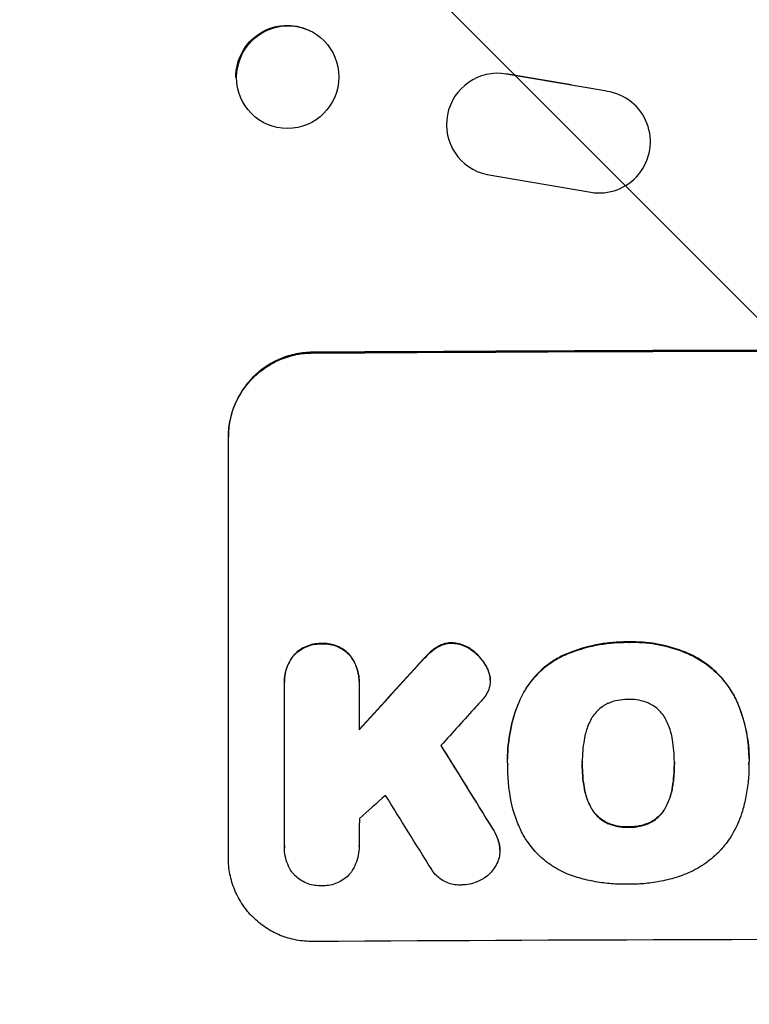
# Model space of a CAD drawing. Units: millimetres. Extents: x -6142 to 6397, y -8139 to 5977.
# Drawn here: x -3600 to -3493, y -6077 to -5932 of the extents above; entities that cross this region are included whole.
import ezdxf

# ---------------------------------------------------------------- set-up
doc = ezdxf.new("R2010")
doc.units = ezdxf.units.MM
doc.header["$LTSCALE"] = 20
doc.linetypes.add('HIDDEN', pattern=[9.525, 6.35, -3.175])
doc.layers.add('2d', color=230, linetype='Continuous')
doc.layers.add('AS-Free_Space_Hatch', color=31, linetype='HIDDEN')

msp = doc.modelspace()

# ---------------------------------------------------------------- hatches: boundary and pattern name
at = {"layer": 'AS-Free_Space_Hatch'}
h = msp.add_hatch(dxfattribs=at)
h.set_pattern_fill('ANSI31', color=256, scale=100, angle=90)
h.set_pattern_definition([(135, (-739.02, -198.02), (-224.506, -224.506), [])])
edge = h.paths.add_edge_path()
edge.add_line((-20.89, 1117.28), (4414.56, 3678.09))
edge.add_arc((4164.56, 4111.1), 500, 300, 480)
edge.add_line((3914.56, 4544.12), (-520.89, 1983.31))
edge.add_arc((-270.89, 1550.29), 500, 120, 300)
edge = h.paths.add_edge_path()
edge.add_arc((-3850.09, -4298.15), 1000, 90, 180)
edge.add_line((-4850.09, -4298.15), (-4850.09, -6139.89))
edge.add_arc((-3850.09, -6139.89), 1000, 180, 270)
edge.add_line((-3850.09, -7139.89), (-3433.99, -7139.89))
edge.add_arc((-3433.99, -6139.89), 1000, 270, 360)
edge.add_line((-2433.99, -6139.89), (-2433.99, -4298.15))
edge.add_arc((-3433.99, -4298.15), 1000, 0, 90)
edge.add_line((-3433.99, -3298.15), (-3850.09, -3298.15))

# ---------------------------------------------------------------- linework, layer by layer
at = {"layer": '2d'}
for p, q in [((-3557.61, -5933.8), (-3557.72, -5933.75)), ((-3519.28, -5941.75), (-3528.87, -5940.11)), ((-3514.01, -5942.69), (-3528.79, -5940.16)), ((-3511.13, -5943.74), (-3511.21, -5943.69)), ((-3564.14, -5947.42), (-3564.26, -5947.36)), ((-3534.05, -5953.91), (-3534.13, -5953.86)), ((-3531.61, -5954.88), (-3516.39, -5957.49)), ((-3569.59, -6055.17), (-3569.59, -5993.38)), ((-3561.36, -6029.34), (-3561.36, -6029.39)), ((-3561.36, -6053.38), (-3561.36, -6029.69)), ((-3550.4, -6029.62), (-3550.4, -6036.38)), ((-3550.39, -6029.29), (-3550.39, -6029.34)), ((-3531.14, -6029.06), (-3531.14, -6029.11)), ((-3528.59, -6040.61), (-3528.59, -6040.66)), ((-3504.11, -6041.21), (-3504.11, -6041.26)), ((-3493.14, -6040.62), (-3493.14, -6040.68)), ((-3528.58, -6041.42), (-3528.58, -6041.48)), ((-3517.63, -6041.26), (-3517.63, -6041.31)), ((-3493.15, -6041.47), (-3493.15, -6041.52)), ((-3561.36, -6053.6), (-3561.36, -6053.66)), ((-3550.4, -6053.45), (-3550.4, -6053.51)), ((-3529.72, -6054.01), (-3529.72, -6054.06))]:
    msp.add_line(p, q, dxfattribs=at)
at = {"layer": '2d', "extrusion": (0, 0, -1)}
for centre, major_axis, ratio, start_param, end_param in [((-3560.99, -5940.56), (3.27, 6.81), 0.991764, -2.026287, 0), ((-3433.99, -6038.18), (1098, 0), 0.052336, -1.68328, -1.458313), ((-3433.99, -5966.4), (1096.63, 1198.58), 0.023864, -1.651034, -1.643134), ((-3433.99, -6264.56), (1096.7, -1774.2), 0.014477, -1.689509, -1.682596)]:
    msp.add_ellipse(centre, major_axis=major_axis, ratio=ratio, start_param=start_param, end_param=end_param, dxfattribs=at)
at = {"layer": '2d'}
for centre, major_axis, ratio, start_param, end_param in [((-3560.87, -5940.61), (3.27, 6.81), 0.991764, -1.126375638713997, 5.15680966846559), ((-3530.08, -5947.54), (3.97, 6.37), 0.995314, 0.385255, 3.49468), ((-3530.16, -5947.49), (3.97, 6.37), 0.995314, 0.385255, 0.388098), ((-3515.1, -5950.11), (-3.96, -6.37), 0.995314, 0.385291, 3.55456), ((-3433.99, -6038.18), (-1100, 0), 0.052336, -1.683074, -1.458518), ((-3433.99, -5966.4), (-1097.63, -1199.67), 0.023864, -1.498549, -1.490656), ((-3433.99, -5980.81), (1096.63, 1209.71), 0.023624, 1.635339, 1.640039), ((-3433.99, -6264.56), (-1097.7, 1775.82), 0.014477, -1.459077, -1.452188), ((-3433.99, -6003.88), (1096.63, 968.41), 0.029425, 1.647579, 1.651092), ((-3433.99, -6284.2), (1096.7, -1766.33), 0.01457, 1.690885, 1.697019), ((-3433.99, -6124.53), (-1098, 0), 0.052336, -1.68328, -1.458313)]:
    msp.add_ellipse(centre, major_axis=major_axis, ratio=ratio, start_param=start_param, end_param=end_param, dxfattribs=at)
for points, knots in [([(-3557.24, -5980.97), (-3558.01, -5980.98), (-3558.82, -5981.06), (-3560.41, -5981.38), (-3561.21, -5981.62), (-3562.73, -5982.26), (-3563.46, -5982.66), (-3564.81, -5983.58), (-3565.43, -5984.1), (-3566.53, -5985.2), (-3567.04, -5985.82), (-3567.95, -5987.17), (-3568.34, -5987.9), (-3568.97, -5989.42), (-3569.2, -5990.22), (-3569.52, -5991.81), (-3569.59, -5992.61), (-3569.59, -5993.38)], [-18.677058, -18.677058, -18.677058, -18.677058, -16.33376, -16.33376, -13.990461, -13.990461, -11.647163, -11.647163, -9.303865, -9.303865, -6.977899, -6.977899, -4.651932, -4.651932, -2.325966, -2.325966, 0, 0, 0, 0]), ([(-3569.59, -5993.49), (-3569.59, -5992.72), (-3569.52, -5991.92), (-3569.2, -5990.32), (-3568.97, -5989.53), (-3568.34, -5988.01), (-3567.95, -5987.28), (-3567.04, -5985.93), (-3566.53, -5985.31), (-3565.43, -5984.2), (-3564.81, -5983.68), (-3563.46, -5982.77), (-3562.73, -5982.37), (-3561.21, -5981.73), (-3560.41, -5981.48), (-3558.82, -5981.16), (-3558.01, -5981.08), (-3557.24, -5981.08)], [0, 0, 0, 0, 2.325964, 2.325964, 4.651928, 4.651928, 6.977892, 6.977892, 9.303856, 9.303856, 11.647216, 11.647216, 13.990575, 13.990575, 16.333935, 16.333935, 18.677295, 18.677295, 18.677295, 18.677295]), ([(-3555.88, -6023.71), (-3555.96, -6023.71), (-3556.03, -6023.7), (-3556.44, -6023.71), (-3556.78, -6023.74), (-3557.47, -6023.88), (-3557.81, -6023.98), (-3558.46, -6024.26), (-3558.77, -6024.43), (-3559.35, -6024.82), (-3559.62, -6025.04), (-3559.89, -6025.32), (-3559.93, -6025.36), (-3559.97, -6025.4)], [23.786568, 23.786568, 23.786568, 23.786568, 24.008826, 24.008826, 25.012883, 25.012883, 26.016941, 26.016941, 27.020998, 27.020998, 28.025056, 28.025056, 28.188948, 28.188948, 28.188948, 28.188948]), ([(-3559.97, -6025.45), (-3559.93, -6025.41), (-3559.89, -6025.37), (-3559.61, -6025.09), (-3559.35, -6024.87), (-3558.77, -6024.48), (-3558.46, -6024.31), (-3557.8, -6024.03), (-3557.46, -6023.93), (-3556.78, -6023.79), (-3556.44, -6023.76), (-3556.03, -6023.76), (-3555.96, -6023.76), (-3555.88, -6023.76)], [3.82417, 3.82417, 3.82417, 3.82417, 3.994767, 3.994767, 4.997134, 4.997134, 5.999501, 5.999501, 7.001867, 7.001867, 8.004234, 8.004234, 8.226489, 8.226489, 8.226489, 8.226489]), ([(-3551.79, -6025.35), (-3551.83, -6025.31), (-3551.87, -6025.27), (-3552.14, -6025), (-3552.41, -6024.78), (-3552.99, -6024.39), (-3553.3, -6024.23), (-3553.96, -6023.96), (-3554.3, -6023.86), (-3554.98, -6023.73), (-3555.32, -6023.7), (-3555.73, -6023.7), (-3555.81, -6023.7), (-3555.88, -6023.71)], [19.875898, 19.875898, 19.875898, 19.875898, 20.039723, 20.039723, 21.043748, 21.043748, 22.047772, 22.047772, 23.051797, 23.051797, 24.055822, 24.055822, 24.281709, 24.281709, 24.281709, 24.281709]), ([(-3555.88, -6023.76), (-3555.81, -6023.76), (-3555.73, -6023.76), (-3555.32, -6023.75), (-3554.98, -6023.78), (-3554.29, -6023.91), (-3553.95, -6024.01), (-3553.3, -6024.28), (-3552.98, -6024.45), (-3552.4, -6024.83), (-3552.14, -6025.05), (-3551.86, -6025.33), (-3551.83, -6025.36), (-3551.79, -6025.4)], [7.794003, 7.794003, 7.794003, 7.794003, 8.019898, 8.019898, 9.025483, 9.025483, 10.031068, 10.031068, 11.036653, 11.036653, 12.042238, 12.042238, 12.199944, 12.199944, 12.199944, 12.199944]), ([(-3536.78, -6023.61), (-3536.8, -6023.61), (-3536.82, -6023.61), (-3537.1, -6023.61), (-3537.35, -6023.63), (-3537.86, -6023.73), (-3538.11, -6023.81), (-3538.55, -6024), (-3538.75, -6024.09), (-3538.93, -6024.21)], [17.780908, 17.780908, 17.780908, 17.780908, 17.851491, 17.851491, 18.597231, 18.597231, 19.34297, 19.34297, 19.949709, 19.949709, 19.949709, 19.949709]), ([(-3538.93, -6024.26), (-3538.75, -6024.15), (-3538.55, -6024.05), (-3538.11, -6023.86), (-3537.86, -6023.79), (-3537.35, -6023.68), (-3537.1, -6023.66), (-3536.82, -6023.66), (-3536.8, -6023.66), (-3536.78, -6023.66)], [3.853004, 3.853004, 3.853004, 3.853004, 4.461392, 4.461392, 5.206245, 5.206245, 5.951099, 5.951099, 6.021683, 6.021683, 6.021683, 6.021683]), ([(-3533.89, -6024.61), (-3533.97, -6024.55), (-3534.05, -6024.5), (-3534.41, -6024.26), (-3534.7, -6024.1), (-3535.32, -6023.85), (-3535.64, -6023.75), (-3536.24, -6023.64), (-3536.51, -6023.61), (-3536.78, -6023.61)], [19.57476, 19.57476, 19.57476, 19.57476, 19.862039, 19.862039, 20.80915, 20.80915, 21.756262, 21.756262, 22.551148, 22.551148, 22.551148, 22.551148]), ([(-3536.78, -6023.66), (-3536.51, -6023.67), (-3536.24, -6023.69), (-3535.64, -6023.81), (-3535.32, -6023.9), (-3534.7, -6024.15), (-3534.41, -6024.31), (-3534.05, -6024.55), (-3533.97, -6024.61), (-3533.89, -6024.67)], [7.720986, 7.720986, 7.720986, 7.720986, 8.516915, 8.516915, 9.465074, 9.465074, 10.413232, 10.413232, 10.697531, 10.697531, 10.697531, 10.697531]), ([(-3510.86, -6023.48), (-3511.01, -6023.48), (-3511.16, -6023.48), (-3512.02, -6023.48), (-3512.74, -6023.52), (-3514.19, -6023.66), (-3514.91, -6023.77), (-3517.09, -6024.21), (-3518.53, -6024.64), (-3520.11, -6025.3), (-3520.31, -6025.39), (-3520.51, -6025.48)], [101.234792, 101.234792, 101.234792, 101.234792, 101.696834, 101.696834, 103.81806, 103.81806, 105.939286, 105.939286, 110.181738, 110.181738, 110.788553, 110.788553, 110.788553, 110.788553]), ([(-3520.51, -6025.53), (-3520.31, -6025.44), (-3520.11, -6025.36), (-3518.53, -6024.7), (-3517.09, -6024.26), (-3514.91, -6023.82), (-3514.19, -6023.72), (-3512.74, -6023.57), (-3512.02, -6023.54), (-3511.16, -6023.53), (-3511.01, -6023.53), (-3510.86, -6023.54)], [24.821292, 24.821292, 24.821292, 24.821292, 25.428112, 25.428112, 29.670583, 29.670583, 31.791818, 31.791818, 33.913053, 33.913053, 34.375097, 34.375097, 34.375097, 34.375097]), ([(-3501.94, -6025.21), (-3502.11, -6025.14), (-3502.28, -6025.07), (-3503.7, -6024.48), (-3505.01, -6024.09), (-3507.65, -6023.59), (-3508.97, -6023.47), (-3510.45, -6023.47), (-3510.65, -6023.48), (-3510.86, -6023.48)], [84.028184, 84.028184, 84.028184, 84.028184, 84.555537, 84.555537, 88.402846, 88.402846, 92.250155, 92.250155, 92.854205, 92.854205, 92.854205, 92.854205]), ([(-3510.86, -6023.54), (-3510.65, -6023.53), (-3510.45, -6023.53), (-3508.97, -6023.52), (-3507.65, -6023.64), (-3505.01, -6024.14), (-3503.7, -6024.53), (-3502.28, -6025.12), (-3502.11, -6025.19), (-3501.94, -6025.27)], [30.157448, 30.157448, 30.157448, 30.157448, 30.761501, 30.761501, 34.608824, 34.608824, 38.456148, 38.456148, 38.983502, 38.983502, 38.983502, 38.983502]), ([(-3550.39, -6029.29), (-3550.39, -6028.89), (-3550.43, -6028.49), (-3550.59, -6027.68), (-3550.71, -6027.28), (-3551.03, -6026.51), (-3551.23, -6026.14), (-3551.56, -6025.64), (-3551.68, -6025.49), (-3551.79, -6025.35)], [18.968114, 18.968114, 18.968114, 18.968114, 20.151326, 20.151326, 21.334537, 21.334537, 22.517749, 22.517749, 23.055444, 23.055444, 23.055444, 23.055444]), ([(-3540.19, -6025.22), (-3540.32, -6025.35), (-3540.45, -6025.48), (-3540.99, -6026.01), (-3541.39, -6026.43), (-3541.78, -6026.87)], [169.743722, 169.743722, 169.743722, 169.743722, 170.29461, 170.29461, 172.018852, 172.018852, 172.018852, 172.018852]), ([(-3541.78, -6026.92), (-3541.38, -6026.48), (-3540.98, -6026.05), (-3540.44, -6025.52), (-3540.32, -6025.39), (-3540.19, -6025.27)], [22.561724, 22.561724, 22.561724, 22.561724, 24.311238, 24.311238, 24.836592, 24.836592, 24.836592, 24.836592]), ([(-3538.93, -6024.21), (-3538.99, -6024.25), (-3539.05, -6024.29), (-3539.5, -6024.59), (-3539.87, -6024.9), (-3540.19, -6025.22)], [37.853567, 37.853567, 37.853567, 37.853567, 38.059908, 38.059908, 39.428093, 39.428093, 39.428093, 39.428093]), ([(-3540.19, -6025.27), (-3539.87, -6024.95), (-3539.51, -6024.65), (-3539.05, -6024.34), (-3538.99, -6024.3), (-3538.93, -6024.26)], [5.67472, 5.67472, 5.67472, 5.67472, 7.037899, 7.037899, 7.249034, 7.249034, 7.249034, 7.249034]), ([(-3531.7, -6027.08), (-3531.81, -6026.88), (-3531.93, -6026.69), (-3532.33, -6026.09), (-3532.65, -6025.72), (-3533.26, -6025.11), (-3533.56, -6024.85), (-3533.89, -6024.61)], [26.380788, 26.380788, 26.380788, 26.380788, 27.02453, 27.02453, 28.44516, 28.44516, 29.618621, 29.618621, 29.618621, 29.618621]), ([(-3533.89, -6024.67), (-3533.56, -6024.9), (-3533.26, -6025.16), (-3532.65, -6025.77), (-3532.33, -6026.15), (-3531.93, -6026.74), (-3531.81, -6026.93), (-3531.7, -6027.13)], [15.906741, 15.906741, 15.906741, 15.906741, 17.080207, 17.080207, 18.50084, 18.50084, 19.144585, 19.144585, 19.144585, 19.144585]), ([(-3494.98, -6032.09), (-3495.29, -6031.42), (-3495.65, -6030.78), (-3496.58, -6029.4), (-3497.17, -6028.69), (-3498.43, -6027.44), (-3499.14, -6026.85), (-3500.55, -6025.91), (-3501.23, -6025.53), (-3501.94, -6025.21)], [48.668721, 48.668721, 48.668721, 48.668721, 50.760892, 50.760892, 53.430702, 53.430702, 56.103828, 56.103828, 58.299283, 58.299283, 58.299283, 58.299283]), ([(-3501.94, -6025.27), (-3501.23, -6025.59), (-3500.55, -6025.97), (-3499.14, -6026.91), (-3498.43, -6027.5), (-3497.17, -6028.75), (-3496.58, -6029.46), (-3495.65, -6030.83), (-3495.29, -6031.47), (-3494.98, -6032.14)], [27.203884, 27.203884, 27.203884, 27.203884, 29.403013, 29.403013, 32.077428, 32.077428, 34.745959, 34.745959, 36.834465, 36.834465, 36.834465, 36.834465]), ([(-3559.97, -6025.4), (-3560.08, -6025.54), (-3560.19, -6025.69), (-3560.53, -6026.19), (-3560.73, -6026.56), (-3561.05, -6027.33), (-3561.17, -6027.73), (-3561.33, -6028.54), (-3561.36, -6028.95), (-3561.36, -6029.34)], [-4.071473, -4.071473, -4.071473, -4.071473, -3.536331, -3.536331, -2.357554, -2.357554, -1.178777, -1.178777, 0, 0, 0, 0]), ([(-3561.36, -6029.69), (-3561.36, -6029.59), (-3561.36, -6029.49), (-3561.36, -6029.39), (-3561.36, -6029), (-3561.33, -6028.59), (-3561.17, -6027.79), (-3561.05, -6027.39), (-3560.73, -6026.62), (-3560.53, -6026.25), (-3560.2, -6025.75), (-3560.09, -6025.6), (-3559.97, -6025.45)], [-0.295795, -0.295795, -0.295795, -0.295795, 0, 0, 0, 1.176786, 1.176786, 2.353572, 2.353572, 3.530358, 3.530358, 4.071242, 4.071242, 4.071242, 4.071242]), ([(-3551.79, -6025.4), (-3551.67, -6025.55), (-3551.56, -6025.7), (-3551.23, -6026.19), (-3551.03, -6026.56), (-3550.71, -6027.33), (-3550.59, -6027.73), (-3550.43, -6028.54), (-3550.39, -6028.95), (-3550.39, -6029.43), (-3550.39, -6029.53), (-3550.4, -6029.62)], [14.881109, 14.881109, 14.881109, 14.881109, 15.424135, 15.424135, 16.605498, 16.605498, 17.786861, 17.786861, 18.968224, 18.968224, 19.250339, 19.250339, 19.250339, 19.250339]), ([(-3520.51, -6025.48), (-3521.07, -6025.75), (-3521.61, -6026.07), (-3522.84, -6026.9), (-3523.51, -6027.45), (-3524.68, -6028.63), (-3525.23, -6029.29), (-3526.04, -6030.51), (-3526.35, -6031.03), (-3526.61, -6031.57)], [65.47436, 65.47436, 65.47436, 65.47436, 67.243652, 67.243652, 69.736552, 69.736552, 72.225329, 72.225329, 73.928914, 73.928914, 73.928914, 73.928914]), ([(-3526.61, -6031.62), (-3526.35, -6031.08), (-3526.05, -6030.56), (-3525.23, -6029.35), (-3524.68, -6028.69), (-3523.51, -6027.51), (-3522.85, -6026.96), (-3521.61, -6026.12), (-3521.07, -6025.81), (-3520.51, -6025.53)], [5.762452, 5.762452, 5.762452, 5.762452, 7.460154, 7.460154, 9.946872, 9.946872, 12.441844, 12.441844, 14.217035, 14.217035, 14.217035, 14.217035]), ([(-3531.17, -6028.55), (-3531.18, -6028.53), (-3531.18, -6028.5), (-3531.24, -6028.18), (-3531.34, -6027.88), (-3531.53, -6027.41), (-3531.61, -6027.24), (-3531.7, -6027.08)], [15.104705, 15.104705, 15.104705, 15.104705, 15.167238, 15.167238, 16.057411, 16.057411, 16.591988, 16.591988, 16.591988, 16.591988]), ([(-3531.7, -6027.13), (-3531.61, -6027.29), (-3531.53, -6027.46), (-3531.34, -6027.93), (-3531.24, -6028.23), (-3531.18, -6028.56), (-3531.18, -6028.58), (-3531.17, -6028.6)], [11.962048, 11.962048, 11.962048, 11.962048, 12.49485, 12.49485, 13.385986, 13.385986, 13.449441, 13.449441, 13.449441, 13.449441]), ([(-3531.17, -6028.6), (-3531.15, -6028.77), (-3531.14, -6028.94), (-3531.14, -6029.36), (-3531.16, -6029.62), (-3531.26, -6030.1), (-3531.32, -6030.33), (-3531.41, -6030.55)], [11.550352, 11.550352, 11.550352, 11.550352, 12.052326, 12.052326, 12.80381, 12.80381, 13.471408, 13.471408, 13.471408, 13.471408]), ([(-3531.41, -6030.55), (-3531.54, -6030.86), (-3531.71, -6031.16), (-3532.07, -6031.7), (-3532.26, -6031.94), (-3532.47, -6032.16)], [18.353511, 18.353511, 18.353511, 18.353511, 19.310602, 19.310602, 20.205398, 20.205398, 20.205398, 20.205398]), ([(-3526.61, -6031.57), (-3526.73, -6031.82), (-3526.84, -6032.08), (-3527.5, -6033.67), (-3527.91, -6035.06), (-3528.46, -6037.85), (-3528.59, -6039.25), (-3528.59, -6040.61)], [-8.940968, -8.940968, -8.940968, -8.940968, -8.153689, -8.153689, -4.076844, -4.076844, 0, 0, 0, 0]), ([(-3528.58, -6041.36), (-3528.59, -6041.13), (-3528.59, -6040.89), (-3528.59, -6040.66), (-3528.59, -6039.31), (-3528.46, -6037.9), (-3527.91, -6035.11), (-3527.5, -6033.72), (-3526.84, -6032.13), (-3526.73, -6031.87), (-3526.61, -6031.62)], [-0.689945, -0.689945, -0.689945, -0.689945, 0, 0, 0, 4.079917, 4.079917, 8.159835, 8.159835, 8.941395, 8.941395, 8.941395, 8.941395]), ([(-3513.9, -6032.52), (-3514.15, -6032.64), (-3514.39, -6032.78), (-3514.91, -6033.13), (-3515.18, -6033.35), (-3515.65, -6033.82), (-3515.87, -6034.09), (-3516.15, -6034.51), (-3516.23, -6034.64), (-3516.31, -6034.78)], [26.229698, 26.229698, 26.229698, 26.229698, 27.022739, 27.022739, 28.024332, 28.024332, 29.024433, 29.024433, 29.466525, 29.466525, 29.466525, 29.466525]), ([(-3510.86, -6031.92), (-3510.91, -6031.92), (-3510.96, -6031.92), (-3511.47, -6031.92), (-3511.94, -6031.96), (-3512.89, -6032.15), (-3513.36, -6032.3), (-3513.84, -6032.5), (-3513.87, -6032.51), (-3513.9, -6032.52)], [33.050866, 33.050866, 33.050866, 33.050866, 33.200973, 33.200973, 34.586536, 34.586536, 35.972098, 35.972098, 36.055573, 36.055573, 36.055573, 36.055573]), ([(-3507.83, -6032.5), (-3507.86, -6032.48), (-3507.89, -6032.47), (-3508.37, -6032.27), (-3508.84, -6032.13), (-3509.77, -6031.95), (-3510.24, -6031.91), (-3510.75, -6031.91), (-3510.8, -6031.92), (-3510.86, -6031.92)], [29.88869, 29.88869, 29.88869, 29.88869, 29.992478, 29.992478, 31.357567, 31.357567, 32.722657, 32.722657, 32.883672, 32.883672, 32.883672, 32.883672]), ([(-3505.42, -6034.74), (-3505.5, -6034.6), (-3505.58, -6034.46), (-3505.86, -6034.05), (-3506.08, -6033.78), (-3506.55, -6033.31), (-3506.82, -6033.09), (-3507.34, -6032.75), (-3507.58, -6032.61), (-3507.83, -6032.5)], [18.559814, 18.559814, 18.559814, 18.559814, 19.00765, 19.00765, 20.007414, 20.007414, 21.008551, 21.008551, 21.789661, 21.789661, 21.789661, 21.789661]), ([(-3493.14, -6040.62), (-3493.14, -6039.63), (-3493.22, -6038.59), (-3493.53, -6036.5), (-3493.77, -6035.45), (-3494.34, -6033.63), (-3494.64, -6032.85), (-3494.98, -6032.09)], [47.981153, 47.981153, 47.981153, 47.981153, 50.974894, 50.974894, 53.968636, 53.968636, 56.307594, 56.307594, 56.307594, 56.307594]), ([(-3494.98, -6032.14), (-3494.89, -6032.33), (-3494.81, -6032.52), (-3494.2, -6033.99), (-3493.8, -6035.33), (-3493.27, -6038.02), (-3493.14, -6039.37), (-3493.14, -6040.86), (-3493.15, -6041.04), (-3493.15, -6041.23)], [54.51859, 54.51859, 54.51859, 54.51859, 55.099619, 55.099619, 59.030752, 59.030752, 62.961885, 62.961885, 63.509859, 63.509859, 63.509859, 63.509859]), ([(-3516.31, -6034.78), (-3516.47, -6035.07), (-3516.62, -6035.38), (-3516.99, -6036.28), (-3517.17, -6036.88), (-3517.31, -6037.6), (-3517.34, -6037.72), (-3517.35, -6037.85)], [-4.491603, -4.491603, -4.491603, -4.491603, -3.525731, -3.525731, -1.762866, -1.762866, -1.405996, -1.405996, -1.405996, -1.405996]), ([(-3504.38, -6037.8), (-3504.4, -6037.69), (-3504.42, -6037.58), (-3504.56, -6036.85), (-3504.75, -6036.22), (-3505.12, -6035.32), (-3505.26, -6035.02), (-3505.42, -6034.74)], [30.818083, 30.818083, 30.818083, 30.818083, 31.1377, 31.1377, 32.967804, 32.967804, 33.900381, 33.900381, 33.900381, 33.900381]), ([(-3517.35, -6037.85), (-3517.54, -6038.93), (-3517.63, -6040.01), (-3517.63, -6041.07), (-3517.63, -6041.15), (-3517.63, -6041.23), (-3517.63, -6041.31)], [-3.159977, -3.159977, -3.159977, -3.159977, 0, 0, 0, 0.244222, 0.244222, 0.244222, 0.244222]), ([(-3504.11, -6041.26), (-3504.11, -6041.2), (-3504.11, -6041.14), (-3504.11, -6040.01), (-3504.19, -6038.91), (-3504.38, -6037.8)], [60.457691, 60.457691, 60.457691, 60.457691, 60.631129, 60.631129, 63.861555, 63.861555, 63.861555, 63.861555]), ([(-3493.15, -6041.23), (-3493.15, -6041.33), (-3493.15, -6041.42), (-3493.15, -6042.28), (-3493.18, -6043.05), (-3493.33, -6044.6), (-3493.45, -6045.38), (-3493.74, -6046.88), (-3493.91, -6047.59), (-3494.12, -6048.29)], [72.620198, 72.620198, 72.620198, 72.620198, 72.91595, 72.91595, 75.190782, 75.190782, 77.465614, 77.465614, 79.54846, 79.54846, 79.54846, 79.54846]), ([(-3528.32, -6045.36), (-3528.37, -6045), (-3528.41, -6044.65), (-3528.54, -6043.34), (-3528.58, -6042.4), (-3528.58, -6041.48), (-3528.58, -6041.44), (-3528.58, -6041.4), (-3528.58, -6041.36)], [-3.824902, -3.824902, -3.824902, -3.824902, -2.78425, -2.78425, 0, 0, 0, 0.118189, 0.118189, 0.118189, 0.118189]), ([(-3517.63, -6041.31), (-3517.63, -6041.36), (-3517.63, -6041.41), (-3517.63, -6041.46), (-3517.63, -6042.55), (-3517.54, -6043.68), (-3517.35, -6044.8)], [-0.149133, -0.149133, -0.149133, -0.149133, 0, 0, 0, 3.282215, 3.282215, 3.282215, 3.282215]), ([(-3504.37, -6044.75), (-3504.19, -6043.63), (-3504.11, -6042.52), (-3504.11, -6041.38), (-3504.11, -6041.32), (-3504.11, -6041.26)], [59.332158, 59.332158, 59.332158, 59.332158, 62.589611, 62.589611, 62.764075, 62.764075, 62.764075, 62.764075]), ([(-3504.11, -6041.41), (-3504.11, -6042.22), (-3504.16, -6043.04), (-3504.29, -6044.14), (-3504.33, -6044.42), (-3504.37, -6044.7)], [39.338774, 39.338774, 39.338774, 39.338774, 41.766901, 41.766901, 42.60127, 42.60127, 42.60127, 42.60127]), ([(-3526.16, -6052.01), (-3526.5, -6051.41), (-3526.8, -6050.79), (-3527.53, -6049.03), (-3527.88, -6047.86), (-3528.2, -6046.24), (-3528.27, -6045.8), (-3528.32, -6045.36)], [-8.84565, -8.84565, -8.84565, -8.84565, -6.888978, -6.888978, -3.444489, -3.444489, -2.157765, -2.157765, -2.157765, -2.157765]), ([(-3516.31, -6047.81), (-3516.47, -6047.52), (-3516.62, -6047.21), (-3516.99, -6046.32), (-3517.17, -6045.72), (-3517.31, -6044.99), (-3517.34, -6044.87), (-3517.35, -6044.75)], [-4.516603, -4.516603, -4.516603, -4.516603, -3.557979, -3.557979, -1.778989, -1.778989, -1.42751, -1.42751, -1.42751, -1.42751]), ([(-3517.35, -6044.8), (-3517.34, -6044.92), (-3517.31, -6045.04), (-3517.17, -6045.77), (-3516.99, -6046.37), (-3516.62, -6047.26), (-3516.47, -6047.57), (-3516.31, -6047.87)], [1.427472, 1.427472, 1.427472, 1.427472, 1.777792, 1.777792, 3.555584, 3.555584, 4.516423, 4.516423, 4.516423, 4.516423]), ([(-3504.37, -6044.7), (-3504.39, -6044.82), (-3504.42, -6044.95), (-3504.56, -6045.7), (-3504.75, -6046.31), (-3505.12, -6047.2), (-3505.25, -6047.49), (-3505.41, -6047.77)], [30.449164, 30.449164, 30.449164, 30.449164, 30.814511, 30.814511, 32.625627, 32.625627, 33.533145, 33.533145, 33.533145, 33.533145]), ([(-3505.41, -6047.83), (-3505.25, -6047.54), (-3505.12, -6047.25), (-3504.75, -6046.36), (-3504.56, -6045.75), (-3504.42, -6045), (-3504.39, -6044.88), (-3504.37, -6044.75)], [24.473713, 24.473713, 24.473713, 24.473713, 25.381231, 25.381231, 27.192348, 27.192348, 27.557697, 27.557697, 27.557697, 27.557697]), ([(-3513.9, -6050.04), (-3514.16, -6049.92), (-3514.41, -6049.78), (-3514.93, -6049.43), (-3515.19, -6049.21), (-3515.66, -6048.75), (-3515.88, -6048.49), (-3516.16, -6048.08), (-3516.24, -6047.95), (-3516.31, -6047.81)], [25.876684, 25.876684, 25.876684, 25.876684, 26.691652, 26.691652, 27.680972, 27.680972, 28.668818, 28.668818, 29.103749, 29.103749, 29.103749, 29.103749]), ([(-3516.31, -6047.87), (-3516.24, -6048), (-3516.16, -6048.13), (-3515.88, -6048.54), (-3515.66, -6048.8), (-3515.19, -6049.27), (-3514.93, -6049.48), (-3514.41, -6049.83), (-3514.16, -6049.97), (-3513.9, -6050.09)], [2.528609, 2.528609, 2.528609, 2.528609, 2.963542, 2.963542, 3.951389, 3.951389, 4.940712, 4.940712, 5.755682, 5.755682, 5.755682, 5.755682]), ([(-3505.41, -6047.77), (-3505.48, -6047.91), (-3505.56, -6048.04), (-3505.84, -6048.46), (-3506.06, -6048.72), (-3506.53, -6049.19), (-3506.79, -6049.41), (-3507.31, -6049.76), (-3507.55, -6049.9), (-3507.81, -6050.01)], [18.388913, 18.388913, 18.388913, 18.388913, 18.829498, 18.829498, 19.819894, 19.819894, 20.811646, 20.811646, 21.605018, 21.605018, 21.605018, 21.605018]), ([(-3507.81, -6050.07), (-3507.55, -6049.95), (-3507.31, -6049.81), (-3506.79, -6049.46), (-3506.52, -6049.24), (-3506.06, -6048.77), (-3505.84, -6048.51), (-3505.56, -6048.09), (-3505.48, -6047.96), (-3505.41, -6047.83)], [10.111709, 10.111709, 10.111709, 10.111709, 10.906746, 10.906746, 11.899082, 11.899082, 12.888897, 12.888897, 13.32783, 13.32783, 13.32783, 13.32783]), ([(-3494.12, -6048.29), (-3494.26, -6048.79), (-3494.44, -6049.28), (-3495.01, -6050.67), (-3495.49, -6051.55), (-3496.47, -6053.01), (-3496.95, -6053.62), (-3497.47, -6054.17)], [48.879645, 48.879645, 48.879645, 48.879645, 50.345434, 50.345434, 53.139151, 53.139151, 55.384249, 55.384249, 55.384249, 55.384249]), ([(-3529.84, -6053), (-3529.92, -6052.67), (-3530.03, -6052.34), (-3530.34, -6051.59), (-3530.57, -6051.17), (-3530.82, -6050.78)], [23.817048, 23.817048, 23.817048, 23.817048, 24.791842, 24.791842, 26.123974, 26.123974, 26.123974, 26.123974]), ([(-3530.82, -6050.84), (-3530.56, -6051.22), (-3530.34, -6051.64), (-3530.03, -6052.39), (-3529.92, -6052.72), (-3529.84, -6053.05)], [17.957531, 17.957531, 17.957531, 17.957531, 19.292395, 19.292395, 20.264337, 20.264337, 20.264337, 20.264337]), ([(-3510.86, -6050.61), (-3510.92, -6050.61), (-3510.99, -6050.61), (-3511.51, -6050.61), (-3511.97, -6050.57), (-3512.9, -6050.39), (-3513.36, -6050.26), (-3513.84, -6050.06), (-3513.87, -6050.05), (-3513.9, -6050.04)], [32.31291, 32.31291, 32.31291, 32.31291, 32.51178, 32.51178, 33.868573, 33.868573, 35.225366, 35.225366, 35.318352, 35.318352, 35.318352, 35.318352]), ([(-3513.9, -6050.09), (-3513.87, -6050.1), (-3513.84, -6050.11), (-3513.36, -6050.31), (-3512.9, -6050.45), (-3511.97, -6050.62), (-3511.51, -6050.66), (-3510.99, -6050.66), (-3510.92, -6050.66), (-3510.86, -6050.66)], [8.032128, 8.032128, 8.032128, 8.032128, 8.125113, 8.125113, 9.481912, 9.481912, 10.838712, 10.838712, 11.037583, 11.037583, 11.037583, 11.037583]), ([(-3507.81, -6050.01), (-3507.84, -6050.03), (-3507.87, -6050.04), (-3508.35, -6050.24), (-3508.81, -6050.38), (-3509.73, -6050.56), (-3510.19, -6050.61), (-3510.71, -6050.61), (-3510.78, -6050.61), (-3510.86, -6050.61)], [29.458032, 29.458032, 29.458032, 29.458032, 29.563265, 29.563265, 30.908816, 30.908816, 32.254367, 32.254367, 32.473269, 32.473269, 32.473269, 32.473269]), ([(-3510.86, -6050.66), (-3510.78, -6050.66), (-3510.71, -6050.66), (-3510.19, -6050.66), (-3509.73, -6050.62), (-3508.81, -6050.43), (-3508.35, -6050.29), (-3507.87, -6050.1), (-3507.84, -6050.08), (-3507.81, -6050.07)], [10.533977, 10.533977, 10.533977, 10.533977, 10.752878, 10.752878, 12.097655, 12.097655, 13.442431, 13.442431, 13.549123, 13.549123, 13.549123, 13.549123]), ([(-3518.61, -6057.95), (-3519.01, -6057.82), (-3519.4, -6057.68), (-3520.61, -6057.19), (-3521.4, -6056.77), (-3522.85, -6055.8), (-3523.51, -6055.25), (-3524.69, -6054.08), (-3525.24, -6053.42), (-3525.88, -6052.47), (-3526.03, -6052.25), (-3526.16, -6052.01)], [63.92832, 63.92832, 63.92832, 63.92832, 65.119351, 65.119351, 67.626448, 67.626448, 70.133545, 70.133545, 72.636491, 72.636491, 73.410594, 73.410594, 73.410594, 73.410594]), ([(-3560.17, -6057.36), (-3560.21, -6057.31), (-3560.24, -6057.26), (-3560.51, -6056.86), (-3560.71, -6056.49), (-3561.04, -6055.7), (-3561.16, -6055.3), (-3561.32, -6054.47), (-3561.36, -6054.06), (-3561.36, -6053.66), (-3561.36, -6053.56), (-3561.36, -6053.47), (-3561.36, -6053.38)], [-3.788466, -3.788466, -3.788466, -3.788466, -3.616263, -3.616263, -2.410842, -2.410842, -1.205421, -1.205421, 0, 0, 0, 0.275089, 0.275089, 0.275089, 0.275089]), ([(-3550.4, -6053.31), (-3550.4, -6053.38), (-3550.4, -6053.44), (-3550.4, -6053.92), (-3550.44, -6054.35), (-3550.6, -6055.21), (-3550.73, -6055.63), (-3551.07, -6056.45), (-3551.28, -6056.84), (-3551.57, -6057.27), (-3551.62, -6057.34), (-3551.67, -6057.41)], [19.834923, 19.834923, 19.834923, 19.834923, 20.024767, 20.024767, 21.273865, 21.273865, 22.522964, 22.522964, 23.772063, 23.772063, 24.012012, 24.012012, 24.012012, 24.012012]), ([(-3529.84, -6053.05), (-3529.82, -6053.1), (-3529.81, -6053.15), (-3529.74, -6053.49), (-3529.72, -6053.78), (-3529.72, -6054.34), (-3529.74, -6054.63), (-3529.84, -6055.13), (-3529.9, -6055.33), (-3529.97, -6055.53)], [12.504709, 12.504709, 12.504709, 12.504709, 12.65632, 12.65632, 13.498921, 13.498921, 14.340639, 14.340639, 14.936502, 14.936502, 14.936502, 14.936502]), ([(-3529.72, -6054.01), (-3529.72, -6053.73), (-3529.74, -6053.44), (-3529.81, -6053.1), (-3529.82, -6053.05), (-3529.84, -6053)], [13.4988691, 13.4988691, 13.4988691, 13.4988691, 14.3405873, 14.3405873, 14.493027, 14.493027, 14.493027, 14.493027]), ([(-3497.47, -6054.17), (-3497.52, -6054.23), (-3497.58, -6054.29), (-3498.28, -6054.99), (-3499.01, -6055.59), (-3500.59, -6056.66), (-3501.45, -6057.13), (-3502.74, -6057.66), (-3503.15, -6057.81), (-3503.56, -6057.94)], [54.443487, 54.443487, 54.443487, 54.443487, 54.681155, 54.681155, 57.416835, 57.416835, 60.152515, 60.152515, 61.373932, 61.373932, 61.373932, 61.373932]), ([(-3557.24, -6067.43), (-3558.01, -6067.43), (-3558.81, -6067.36), (-3560.41, -6067.06), (-3561.2, -6066.83), (-3562.72, -6066.21), (-3563.45, -6065.82), (-3564.8, -6064.92), (-3565.42, -6064.41), (-3566.52, -6063.32), (-3567.03, -6062.71), (-3567.94, -6061.37), (-3568.33, -6060.64), (-3568.96, -6059.13), (-3569.2, -6058.34), (-3569.52, -6056.74), (-3569.59, -6055.94), (-3569.59, -6055.17)], [-18.6773, -18.6773, -18.6773, -18.6773, -16.338205, -16.338205, -13.999109, -13.999109, -11.660013, -11.660013, -9.320917, -9.320917, -6.990688, -6.990688, -4.660459, -4.660459, -2.330229, -2.330229, 0, 0, 0, 0]), ([(-3529.97, -6055.53), (-3529.99, -6055.6), (-3530.02, -6055.67), (-3530.18, -6056.06), (-3530.35, -6056.37), (-3530.73, -6056.94), (-3530.95, -6057.2), (-3531.41, -6057.67), (-3531.67, -6057.89), (-3532.07, -6058.16), (-3532.18, -6058.23), (-3532.3, -6058.29)], [17.557992, 17.557992, 17.557992, 17.557992, 17.768313, 17.768313, 18.754292, 18.754292, 19.740271, 19.740271, 20.72865, 20.72865, 21.110074, 21.110074, 21.110074, 21.110074]), ([(-3535.3, -6059.13), (-3535.41, -6059.14), (-3535.52, -6059.15), (-3535.93, -6059.15), (-3536.24, -6059.12), (-3536.87, -6059), (-3537.18, -6058.91), (-3537.77, -6058.67), (-3538.06, -6058.51), (-3538.59, -6058.16), (-3538.83, -6057.96), (-3539.26, -6057.53), (-3539.46, -6057.29), (-3539.71, -6056.93), (-3539.77, -6056.83), (-3539.83, -6056.73)], [21.61397, 21.61397, 21.61397, 21.61397, 21.933829, 21.933829, 22.849009, 22.849009, 23.764188, 23.764188, 24.679367, 24.679367, 25.594546, 25.594546, 26.507402, 26.507402, 26.842263, 26.842263, 26.842263, 26.842263]), ([(-3555.88, -6059.24), (-3555.97, -6059.25), (-3556.05, -6059.25), (-3556.46, -6059.25), (-3556.79, -6059.22), (-3557.47, -6059.1), (-3557.8, -6059), (-3558.45, -6058.73), (-3558.76, -6058.57), (-3559.33, -6058.19), (-3559.59, -6057.97), (-3559.94, -6057.62), (-3560.06, -6057.49), (-3560.17, -6057.36)], [23.413332, 23.413332, 23.413332, 23.413332, 23.657729, 23.657729, 24.647108, 24.647108, 25.636486, 25.636486, 26.625865, 26.625865, 27.615244, 27.615244, 28.129954, 28.129954, 28.129954, 28.129954]), ([(-3551.67, -6057.41), (-3551.75, -6057.51), (-3551.84, -6057.6), (-3552.16, -6057.93), (-3552.43, -6058.15), (-3553, -6058.54), (-3553.31, -6058.7), (-3553.95, -6058.97), (-3554.29, -6059.08), (-3554.96, -6059.21), (-3555.3, -6059.25), (-3555.71, -6059.25), (-3555.8, -6059.25), (-3555.88, -6059.24)], [19.329301, 19.329301, 19.329301, 19.329301, 19.715384, 19.715384, 20.704996, 20.704996, 21.694609, 21.694609, 22.684221, 22.684221, 23.673834, 23.673834, 23.929281, 23.929281, 23.929281, 23.929281]), ([(-3532.3, -6058.29), (-3532.54, -6058.44), (-3532.8, -6058.56), (-3533.42, -6058.83), (-3533.8, -6058.94), (-3534.56, -6059.09), (-3534.94, -6059.13), (-3535.3, -6059.13)], [23.771702, 23.771702, 23.771702, 23.771702, 24.570292, 24.570292, 25.689813, 25.689813, 26.788325, 26.788325, 26.788325, 26.788325]), ([(-3510.86, -6059.03), (-3510.99, -6059.03), (-3511.13, -6059.03), (-3512.04, -6059.04), (-3512.83, -6059), (-3514.41, -6058.86), (-3515.21, -6058.75), (-3516.8, -6058.44), (-3517.6, -6058.25), (-3518.46, -6057.99), (-3518.53, -6057.97), (-3518.61, -6057.95)], [111.131327, 111.131327, 111.131327, 111.131327, 111.539319, 111.539319, 113.86795, 113.86795, 116.19658, 116.19658, 118.525211, 118.525211, 118.748036, 118.748036, 118.748036, 118.748036]), ([(-3503.56, -6057.94), (-3504.37, -6058.2), (-3505.2, -6058.41), (-3506.79, -6058.73), (-3507.56, -6058.84), (-3509.07, -6058.99), (-3509.82, -6059.03), (-3510.65, -6059.03), (-3510.75, -6059.03), (-3510.86, -6059.03)], [99.488169, 99.488169, 99.488169, 99.488169, 101.919096, 101.919096, 104.135721, 104.135721, 106.352347, 106.352347, 106.655927, 106.655927, 106.655927, 106.655927])]:
    msp.add_open_spline(points, degree=3, knots=knots, dxfattribs=at)
for points in [[(-3531.14, -6029.06), (-3531.14, -6028.89), (-3531.15, -6028.72), (-3531.17, -6028.55)], [(-3532.47, -6032.16), (-3532.72, -6032.44), (-3532.98, -6032.72), (-3533.24, -6032.99)], [(-3517.63, -6041.26), (-3517.63, -6041.18), (-3517.63, -6041.11), (-3517.63, -6041.04)], [(-3504.11, -6041.06), (-3504.11, -6041.11), (-3504.11, -6041.16), (-3504.11, -6041.21)], [(-3493.15, -6041.47), (-3493.15, -6041.38), (-3493.15, -6041.3), (-3493.15, -6041.21)], [(-3528.58, -6041.35), (-3528.58, -6041.38), (-3528.58, -6041.4), (-3528.58, -6041.42)], [(-3517.35, -6044.75), (-3517.54, -6043.63), (-3517.63, -6042.52), (-3517.63, -6041.43)], [(-3561.36, -6053.33), (-3561.36, -6053.42), (-3561.36, -6053.51), (-3561.36, -6053.6)], [(-3550.4, -6053.45), (-3550.4, -6053.39), (-3550.4, -6053.34), (-3550.4, -6053.28)]]:
    msp.add_open_spline(points, degree=3, dxfattribs=at)
msp.add_rational_spline([(-3550.35, -6049.39), (-3550.38, -6051.35), (-3550.4, -6053.31)], [0.99999998522, 0.999999984585, 0.99999998522], degree=2, dxfattribs=at)

doc.saveas('drawing.dxf')
